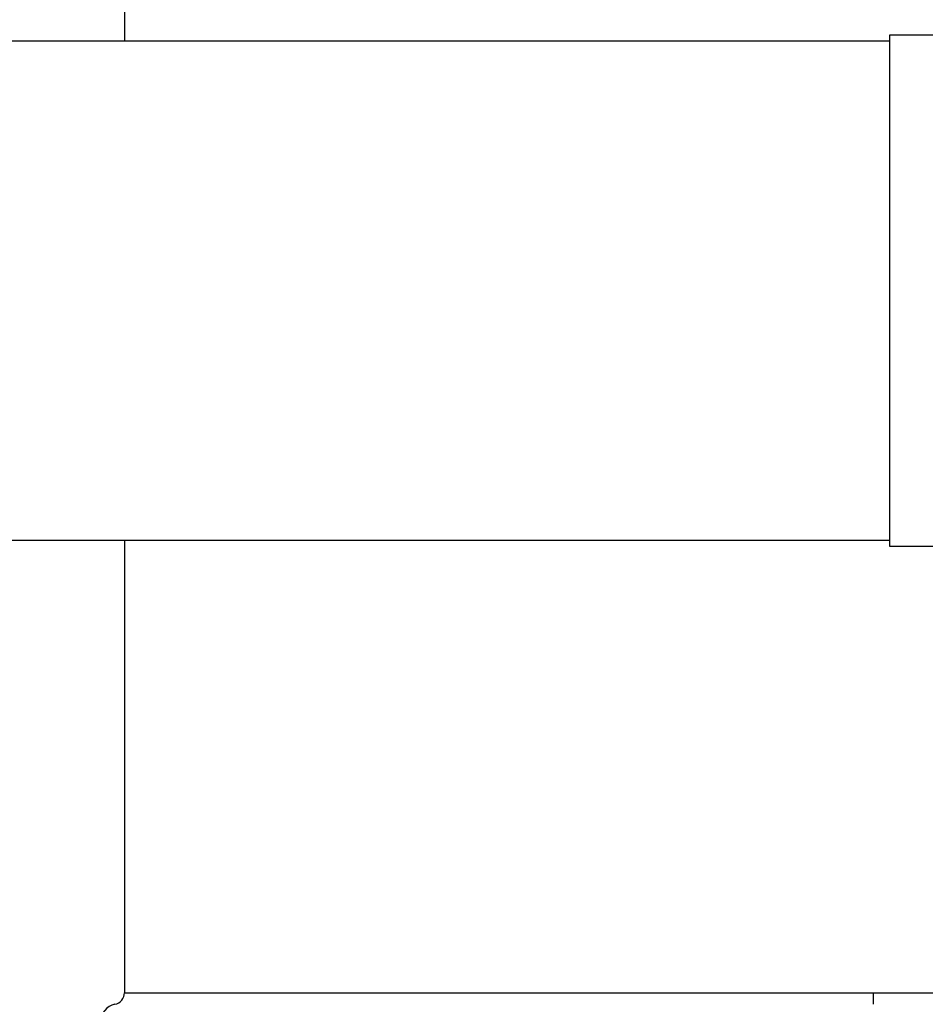
# Model space of a CAD drawing. Units: inches. Extents: x 15 to 250, y -197 to -8.
# Drawn here: x 108 to 115, y -45 to -38 of the extents above; entities that cross this region are included whole.
import ezdxf

# ---------------------------------------------------------------- set-up
doc = ezdxf.new("R2010")
doc.units = ezdxf.units.IN
doc.header["$MEASUREMENT"] = 0
doc.layers.add('Layer 1', color=7, linetype='Continuous')

# ---------------------------------------------------------------- blocks, each defined once
blk = doc.blocks.new('block 2622')
at = {"layer": 'Layer 1', "color": 7, "lineweight": 25, "true_color": 0xffffff}
blk.add_lwpolyline([(109.0893, -45.3752), (114.6452, -45.3752)], dxfattribs=at)
blk = doc.blocks.new('block 2625')
at = {"layer": 'Layer 1', "color": 7, "lineweight": 25, "true_color": 0xffffff}
blk.add_lwpolyline([(109.0893, -38.0027), (109.0893, -38.311)], dxfattribs=at)
blk = doc.blocks.new('block 2626')
at = {"layer": 'Layer 1', "color": 7, "lineweight": 25, "true_color": 0xffffff}
blk.add_lwpolyline([(109.0893, -42.0148), (109.0893, -45.3752)], dxfattribs=at)
blk = doc.blocks.new('block 2627')
at = {"layer": 'Layer 1', "color": 7, "lineweight": 25, "true_color": 0xffffff}
blk.add_lwpolyline([(114.6452, -45.3752), (120.2008, -45.3752)], dxfattribs=at)
blk = doc.blocks.new('block 2652')
at = {"layer": 'Layer 1', "color": 7, "lineweight": 25, "true_color": 0xffffff}
blk.add_open_spline([(109.0188, -45.4615), (108.9586, -45.4723), (108.9115, -45.53), (108.9129, -45.591)], degree=3, dxfattribs=at)
blk = doc.blocks.new('block 2657')
at = {"layer": 'Layer 1', "color": 7, "lineweight": 25, "true_color": 0xffffff}
blk.add_lwpolyline([(114.6452, -45.3752), (114.6452, -45.4615)], dxfattribs=at)
blk = doc.blocks.new('block 2659')
at = {"layer": 'Layer 1', "color": 7, "lineweight": 25, "true_color": 0xffffff}
blk.add_open_spline([(109.0188, -45.4615), (109.059, -45.4542), (109.0903, -45.4158), (109.0893, -45.3752)], degree=3, dxfattribs=at)
blk = doc.blocks.new('block 3868')
at = {"layer": 'Layer 1', "color": 7, "lineweight": 25, "true_color": 0xffffff}
blk.add_lwpolyline([(114.7651, -40.1629), (114.7651, -42.0589)], dxfattribs=at)
blk = doc.blocks.new('block 3869')
at = {"layer": 'Layer 1', "color": 7, "lineweight": 25, "true_color": 0xffffff}
blk.add_lwpolyline([(114.7651, -38.2667), (114.7651, -40.1629)], dxfattribs=at)
blk = doc.blocks.new('block 3916')
at = {"layer": 'Layer 1', "color": 7, "lineweight": 25, "true_color": 0xffffff}
blk.add_lwpolyline([(114.7651, -38.311), (106.3873, -38.311)], dxfattribs=at)
blk = doc.blocks.new('block 3917')
at = {"layer": 'Layer 1', "color": 7, "lineweight": 25, "true_color": 0xffffff}
blk.add_lwpolyline([(106.3873, -42.0148), (114.7651, -42.0148)], dxfattribs=at)
blk = doc.blocks.new('block 3924')
at = {"layer": 'Layer 1', "color": 7, "lineweight": 25, "true_color": 0xffffff}
blk.add_lwpolyline([(115.7902, -38.2667), (114.7651, -38.2667)], dxfattribs=at)
blk = doc.blocks.new('block 3925')
at = {"layer": 'Layer 1', "color": 7, "lineweight": 25, "true_color": 0xffffff}
blk.add_lwpolyline([(114.7651, -42.0589), (115.7902, -42.0589)], dxfattribs=at)

msp = doc.modelspace()

# ---------------------------------------------------------------- block references
at = {"layer": 'Layer 1'}
for name in ['block 2625', 'block 3869', 'block 3924', 'block 3916', 'block 3868', 'block 3917', 'block 2626', 'block 3925', 'block 2659', 'block 2622', 'block 2627', 'block 2657', 'block 2652']:
    msp.add_blockref(name, (0, 0), dxfattribs=at)

doc.saveas('drawing.dxf')
